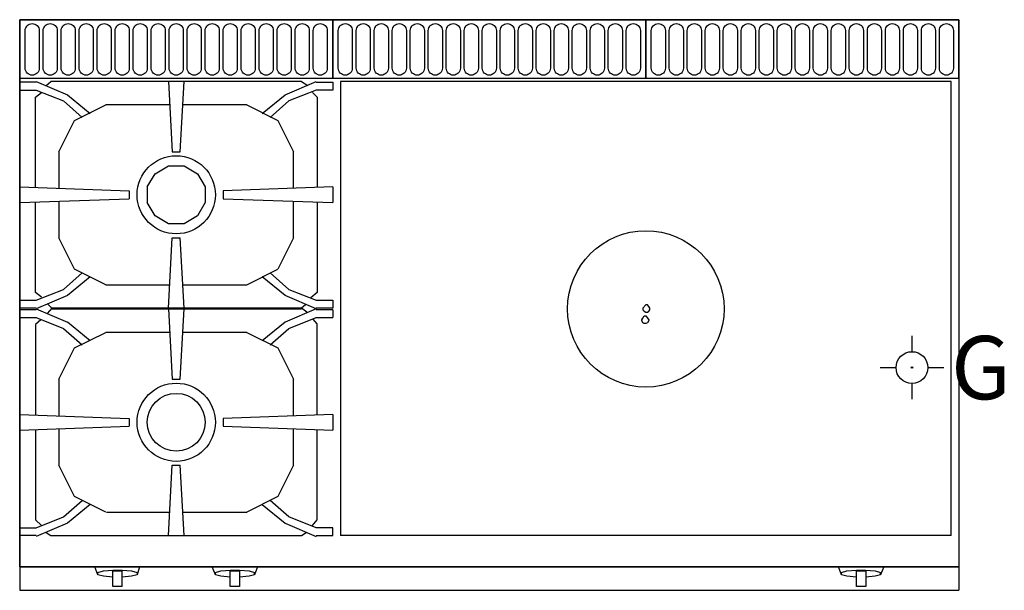
# Model space of a CAD drawing. Units: millimetres. Extents: x 0 to 1258, y -730 to 0.
import ezdxf

# ---------------------------------------------------------------- set-up
doc = ezdxf.new("R2010")
doc.units = ezdxf.units.MM
doc.linetypes.add('AUSGEZOGEN', pattern=[0])
for name, color, linetype in [('200-EquipBlack-3d', 250, 'CONTINUOUS'), ('200-equipborder-2d', 7, 'CONTINUOUS'), ('200-equipinternal-2d', 7, 'CONTINUOUS'), ('250-gas-2d', 3, 'CONTINUOUS')]:
    doc.layers.add(name, color=color, linetype=linetype)
doc.styles.add('SIMPLEX', font='SIMPLEX')

# ---------------------------------------------------------------- blocks, each defined once
blk = doc.blocks.new('Gcon')
at = {"layer": '250-gas-2d'}
for p, q in [((0, 40.6), (0, 20.3)), ((-40.6, 0), (-20.3, 0)), ((20.3, 0), (40.6, 0)), ((0, -20.3), (0, -40.6))]:
    blk.add_line(p, q, dxfattribs=at)
for radius in [20.3, 1]:
    blk.add_circle((0, 0), radius, dxfattribs=at)
blk.add_point((0, 0), dxfattribs=at)
at = {"layer": '250-gas-2d', "style": 'SIMPLEX', "flags": 8}
blk.add_attdef('G', (50, -40.6), '', height=81, dxfattribs=at)

msp = doc.modelspace()

# ---------------------------------------------------------------- linework, layer by layer
at = {"layer": '200-EquipBlack-3d', "linetype": 'AUSGEZOGEN'}
for p, q in [((795, -383.8, 870), (796, -381.8, 870)), ((795, -384.8, 870), (795, -383.8, 870)), ((796, -387.8, 870), (795, -384.8, 870)), ((796, -381.8, 870), (798, -378.8, 870)), ((798, -388.8, 870), (796, -387.8, 870)), ((798, -378.8, 870), (800, -378.8, 870)), ((800, -388.8, 870), (798, -388.8, 870)), ((800, -378.8, 870), (802, -381.8, 870)), ((802, -387.8, 870), (800, -388.8, 870)), ((802, -381.8, 870), (804, -383.8, 870)), ((804, -384.8, 870), (802, -387.8, 870)), ((804, -383.8, 870), (804, -384.8, 870))]:
    msp.add_line(p, q, dxfattribs=at)
at = {"layer": '200-equipborder-2d'}
msp.add_lwpolyline([(0, 0), (1200, 0), (1200, -700), (0, -700)], close=True, dxfattribs=at)
at = {"layer": '200-equipinternal-2d', "linetype": 'AUSGEZOGEN'}
for p, q in [((0, 0), (0, -730)), ((400, 0), (0, 0)), ((800, 0), (400, 0)), ((1200, 0), (800, 0)), ((1200, 0), (1200, -730)), ((21, -80), (0, -80)), ((21, -79), (61, -96)), ((34, -84), (40, -79)), ((360, -79), (40, -79)), ((190, -79), (195, -169)), ((205, -169), (210, -79)), ((339, -96), (379, -79)), ((360, -79), (368, -84)), ((379, -80), (400, -80)), ((400, -80), (400, -90)), ((1190, -79), (410, -79)), ((410, -79), (410, -660)), ((1190, -660), (1190, -79)), ((0, -90), (21, -90)), ((20, -99), (28, -93)), ((20, -214), (20, -99)), ((21, -90), (56, -104)), ((61, -96), (90, -120)), ((310, -120), (339, -96)), ((379, -90), (344, -104)), ((374, -93), (380, -99)), ((400, -90), (379, -90)), ((380, -99), (380, -214)), ((80, -125), (56, -104)), ((70, -129), (110, -109)), ((191, -109), (110, -109)), ((290, -109), (209, -109)), ((290, -109), (330, -129)), ((344, -104), (320, -125)), ((50, -169), (70, -129)), ((330, -129), (350, -169)), ((50, -169), (50, -216)), ((195, -169), (205, -169)), ((350, -215), (350, -169)), ((173, -197), (190, -187)), ((190, -187), (210, -187)), ((210, -187), (227, -197)), ((163, -214), (173, -197)), ((227, -197), (237, -214)), ((0, -214), (140, -219)), ((140, -219), (140, -229)), ((163, -214), (163, -234)), ((237, -214), (237, -234)), ((400, -214), (260, -219)), ((260, -219), (260, -229)), ((400, -214), (400, -234)), ((0, -234), (140, -229)), ((20, -349), (20, -234)), ((50, -232), (50, -279)), ((173, -251), (163, -234)), ((237, -234), (227, -251)), ((260, -229), (400, -234)), ((350, -279), (350, -233)), ((380, -234), (380, -349)), ((190, -261), (173, -251)), ((227, -251), (210, -261)), ((210, -261), (190, -261)), ((70, -319), (50, -279)), ((190, -369), (195, -279)), ((195, -279), (205, -279)), ((210, -369), (205, -279)), ((350, -279), (330, -319)), ((56, -345), (80, -324)), ((110, -339), (70, -319)), ((290, -339), (330, -319)), ((320, -324), (344, -345)), ((90, -329), (61, -353)), ((110, -339), (191, -339)), ((209, -339), (290, -339)), ((339, -353), (310, -329)), ((28, -355), (20, -349)), ((21, -359), (56, -345)), ((344, -345), (379, -359)), ((380, -349), (372, -356)), ((0, -359), (21, -359)), ((61, -353), (21, -370)), ((41, -369), (36, -364)), ((379, -370), (339, -353)), ((379, -359), (400, -359)), ((400, -359), (400, -369)), ((21, -369), (0, -369)), ((21, -371), (0, -371)), ((21, -370), (61, -387)), ((41, -369), (35, -376)), ((40, -370), (360, -370)), ((360, -369), (41, -369)), ((190, -370), (195, -460)), ((205, -460), (210, -370)), ((379, -370), (339, -387)), ((365, -365), (360, -369)), ((367, -374), (360, -369)), ((400, -369), (379, -369)), ((400, -371), (379, -371)), ((400, -371), (400, -381)), ((800, -365), (796, -369)), ((796, -369), (796, -371)), ((796, -371), (798, -373)), ((798, -373), (800, -374)), ((802, -365), (800, -365)), ((800, -374), (802, -374)), ((804, -367), (802, -365)), ((802, -374), (804, -373)), ((805, -369), (804, -367)), ((804, -373), (805, -371)), ((805, -371), (805, -369)), ((0, -381), (21, -381)), ((27, -384), (20, -390)), ((21, -381), (56, -395)), ((90, -411), (61, -387)), ((339, -387), (310, -411)), ((344, -395), (379, -381)), ((380, -389), (375, -383)), ((379, -381), (400, -381)), ((380, -505), (380, -389)), ((20, -390), (20, -505)), ((56, -395), (80, -416)), ((70, -420), (110, -400)), ((191, -400), (110, -400)), ((290, -400), (209, -400)), ((290, -400), (330, -420)), ((320, -416), (344, -395)), ((50, -460), (70, -420)), ((330, -420), (350, -460)), ((50, -460), (50, -507)), ((195, -460), (205, -460)), ((350, -506), (350, -460)), ((0, -505), (140, -510)), ((140, -510), (140, -520)), ((400, -505), (260, -510)), ((260, -510), (260, -520)), ((400, -505), (400, -525)), ((0, -525), (140, -520)), ((20, -525), (20, -640)), ((50, -523), (50, -570)), ((260, -520), (400, -525)), ((350, -570), (350, -524)), ((380, -640), (380, -525)), ((70, -610), (50, -570)), ((190, -660), (195, -570)), ((195, -570), (205, -570)), ((210, -660), (205, -570)), ((350, -570), (330, -610)), ((56, -636), (80, -615)), ((110, -630), (70, -610)), ((330, -610), (290, -630)), ((344, -636), (320, -615)), ((90, -620), (61, -644)), ((310, -620), (339, -644)), ((20, -640), (28, -647)), ((21, -650), (56, -636)), ((111, -630), (191, -630)), ((209, -630), (290, -630)), ((379, -650), (344, -636)), ((374, -647), (380, -640)), ((0, -650), (21, -650)), ((61, -644), (21, -661)), ((339, -644), (379, -661)), ((400, -650), (379, -650)), ((400, -660), (400, -650)), ((21, -660), (0, -660)), ((34, -656), (40, -660)), ((40, -660), (360, -660)), ((360, -660), (366, -656)), ((379, -660), (400, -660)), ((1190, -660), (410, -660)), ((0, -700), (1200, -700)), ((100, -710), (96, -700)), ((107, -705), (119, -704)), ((119, -704), (131, -704)), ((131, -704), (143, -705)), ((153, -700), (150, -710)), ((250, -710), (246, -700)), ((257, -705), (269, -704)), ((269, -704), (281, -704)), ((281, -704), (293, -705)), ((304, -700), (300, -710)), ((1050, -710), (1046, -700)), ((1057, -705), (1069, -704)), ((1069, -704), (1081, -704)), ((1081, -704), (1093, -705)), ((1104, -700), (1100, -710)), ((100, -707), (107, -705)), ((100, -710), (100, -707)), ((107, -712), (100, -710)), ((119, -713), (107, -712)), ((119, -725), (119, -705)), ((119, -705), (131, -705)), ((131, -725), (131, -705)), ((143, -712), (131, -713)), ((143, -705), (150, -707)), ((150, -710), (143, -712)), ((150, -707), (150, -710)), ((250, -707), (257, -705)), ((250, -710), (250, -707)), ((257, -712), (250, -710)), ((269, -713), (257, -712)), ((269, -725), (269, -705)), ((269, -705), (281, -705)), ((281, -705), (281, -725)), ((293, -712), (281, -713)), ((293, -705), (300, -707)), ((300, -710), (293, -712)), ((300, -710), (300, -707)), ((1050, -707), (1057, -705)), ((1050, -710), (1050, -707)), ((1057, -712), (1050, -710)), ((1069, -713), (1057, -712)), ((1069, -705), (1081, -705)), ((1069, -725), (1069, -705)), ((1081, -705), (1081, -725)), ((1093, -712), (1081, -713)), ((1093, -705), (1100, -707)), ((1100, -710), (1093, -712)), ((1100, -710), (1100, -707)), ((131, -725), (119, -725)), ((281, -725), (269, -725)), ((1081, -725), (1069, -725)), ((0, -730), (1200, -730))]:
    msp.add_line(p, q, dxfattribs=at)
at = {"layer": '200-equipinternal-2d', "linetype": 'Continuous'}
for points in [[(0, -75), (400, -75), (400, 0), (0, 0)], [(400, -75), (800, -75), (800, 0), (400, 0)], [(800, -75), (1200, -75), (1200, 0), (800, 0)]]:
    msp.add_lwpolyline(points, close=True, dxfattribs=at)
for points in [[(16, -5), (16, -5, -0.414214), (25, -14), (25, -62, -0.414214), (16, -71), (16, -71, -0.414214), (7, -62), (7, -14, -0.414214)], [(39, -5), (39, -5, -0.414214), (48, -14), (48, -62, -0.414214), (39, -71), (39, -71, -0.414214), (30, -62), (30, -14, -0.414214)], [(62, -5), (62, -5, -0.414214), (71, -14), (71, -62, -0.414214), (62, -71), (62, -71, -0.414214), (53, -62), (53, -14, -0.414214)], [(85, -5), (85, -5, -0.414214), (94, -14), (94, -62, -0.414214), (85, -71), (85, -71, -0.414214), (76, -62), (76, -14, -0.414214)], [(108, -5), (108, -5, -0.414214), (117, -14), (117, -62, -0.414214), (108, -71), (108, -71, -0.414214), (99, -62), (99, -14, -0.414214)], [(131, -5), (131, -5, -0.414214), (140, -14), (140, -62, -0.414214), (131, -71), (131, -71, -0.414214), (122, -62), (122, -14, -0.414214)], [(154, -5), (154, -5, -0.414214), (163, -14), (163, -62, -0.414214), (154, -71), (154, -71, -0.414214), (145, -62), (145, -14, -0.414214)], [(177, -5), (177, -5, -0.414214), (186, -14), (186, -62, -0.414214), (177, -71), (177, -71, -0.414214), (168, -62), (168, -14, -0.414214)], [(200, -5), (200, -5, -0.414214), (209, -14), (209, -62, -0.414214), (200, -71), (200, -71, -0.414214), (191, -62), (191, -14, -0.414214)], [(223, -5), (223, -5, -0.414214), (232, -14), (232, -62, -0.414214), (223, -71), (223, -71, -0.414214), (214, -62), (214, -14, -0.414214)], [(246, -5), (246, -5, -0.414214), (255, -14), (255, -62, -0.414214), (246, -71), (246, -71, -0.414214), (237, -62), (237, -14, -0.414214)], [(269, -5), (269, -5, -0.414214), (278, -14), (278, -62, -0.414214), (269, -71), (269, -71, -0.414214), (260, -62), (260, -14, -0.414214)], [(292, -5), (292, -5, -0.414214), (301, -14), (301, -62, -0.414214), (292, -71), (292, -71, -0.414214), (283, -62), (283, -14, -0.414214)], [(315, -5), (315, -5, -0.414214), (324, -14), (324, -62, -0.414214), (315, -71), (315, -71, -0.414214), (306, -62), (306, -14, -0.414214)], [(338, -5), (338, -5, -0.414214), (347, -14), (347, -62, -0.414214), (338, -71), (338, -71, -0.414214), (329, -62), (329, -14, -0.414214)], [(361, -5), (361, -5, -0.414214), (370, -14), (370, -62, -0.414214), (361, -71), (361, -71, -0.414214), (352, -62), (352, -14, -0.414214)], [(384, -5), (384, -5, -0.414214), (393, -14), (393, -62, -0.414214), (384, -71), (384, -71, -0.414214), (375, -62), (375, -14, -0.414214)], [(416, -5), (416, -5, -0.414214), (425, -14), (425, -62, -0.414214), (416, -71), (416, -71, -0.414214), (407, -62), (407, -14, -0.414214)], [(439, -5), (439, -5, -0.414214), (448, -14), (448, -62, -0.414214), (439, -71), (439, -71, -0.414214), (430, -62), (430, -14, -0.414214)], [(462, -5), (462, -5, -0.414214), (471, -14), (471, -62, -0.414214), (462, -71), (462, -71, -0.414214), (453, -62), (453, -14, -0.414214)], [(485, -5), (485, -5, -0.414214), (494, -14), (494, -62, -0.414214), (485, -71), (485, -71, -0.414214), (476, -62), (476, -14, -0.414214)], [(508, -5), (508, -5, -0.414214), (517, -14), (517, -62, -0.414214), (508, -71), (508, -71, -0.414214), (499, -62), (499, -14, -0.414214)], [(531, -5), (531, -5, -0.414214), (540, -14), (540, -62, -0.414214), (531, -71), (531, -71, -0.414214), (522, -62), (522, -14, -0.414214)], [(554, -5), (554, -5, -0.414214), (563, -14), (563, -62, -0.414214), (554, -71), (554, -71, -0.414214), (545, -62), (545, -14, -0.414214)], [(577, -5), (577, -5, -0.414214), (586, -14), (586, -62, -0.414214), (577, -71), (577, -71, -0.414214), (568, -62), (568, -14, -0.414214)], [(600, -5), (600, -5, -0.414214), (609, -14), (609, -62, -0.414214), (600, -71), (600, -71, -0.414214), (591, -62), (591, -14, -0.414214)], [(623, -5), (623, -5, -0.414214), (632, -14), (632, -62, -0.414214), (623, -71), (623, -71, -0.414214), (614, -62), (614, -14, -0.414214)], [(646, -5), (646, -5, -0.414214), (655, -14), (655, -62, -0.414214), (646, -71), (646, -71, -0.414214), (637, -62), (637, -14, -0.414214)], [(669, -5), (669, -5, -0.414214), (678, -14), (678, -62, -0.414214), (669, -71), (669, -71, -0.414214), (660, -62), (660, -14, -0.414214)], [(692, -5), (692, -5, -0.414214), (701, -14), (701, -62, -0.414214), (692, -71), (692, -71, -0.414214), (683, -62), (683, -14, -0.414214)], [(715, -5), (715, -5, -0.414214), (724, -14), (724, -62, -0.414214), (715, -71), (715, -71, -0.414214), (706, -62), (706, -14, -0.414214)], [(738, -5), (738, -5, -0.414214), (747, -14), (747, -62, -0.414214), (738, -71), (738, -71, -0.414214), (729, -62), (729, -14, -0.414214)], [(761, -5), (761, -5, -0.414214), (770, -14), (770, -62, -0.414214), (761, -71), (761, -71, -0.414214), (752, -62), (752, -14, -0.414214)], [(784, -5), (784, -5, -0.414214), (793, -14), (793, -62, -0.414214), (784, -71), (784, -71, -0.414214), (775, -62), (775, -14, -0.414214)], [(816, -5), (816, -5, -0.414214), (825, -14), (825, -62, -0.414214), (816, -71), (816, -71, -0.414214), (807, -62), (807, -14, -0.414214)], [(839, -5), (839, -5, -0.414214), (848, -14), (848, -62, -0.414214), (839, -71), (839, -71, -0.414214), (830, -62), (830, -14, -0.414214)], [(862, -5), (862, -5, -0.414214), (871, -14), (871, -62, -0.414214), (862, -71), (862, -71, -0.414214), (853, -62), (853, -14, -0.414214)], [(885, -5), (885, -5, -0.414214), (894, -14), (894, -62, -0.414214), (885, -71), (885, -71, -0.414214), (876, -62), (876, -14, -0.414214)], [(908, -5), (908, -5, -0.414214), (917, -14), (917, -62, -0.414214), (908, -71), (908, -71, -0.414214), (899, -62), (899, -14, -0.414214)], [(931, -5), (931, -5, -0.414214), (940, -14), (940, -62, -0.414214), (931, -71), (931, -71, -0.414214), (922, -62), (922, -14, -0.414214)], [(954, -5), (954, -5, -0.414214), (963, -14), (963, -62, -0.414214), (954, -71), (954, -71, -0.414214), (945, -62), (945, -14, -0.414214)], [(977, -5), (977, -5, -0.414214), (986, -14), (986, -62, -0.414214), (977, -71), (977, -71, -0.414214), (968, -62), (968, -14, -0.414214)], [(1000, -5), (1000, -5, -0.414214), (1009, -14), (1009, -62, -0.414214), (1000, -71), (1000, -71, -0.414214), (991, -62), (991, -14, -0.414214)], [(1023, -5), (1023, -5, -0.414214), (1032, -14), (1032, -62, -0.414214), (1023, -71), (1023, -71, -0.414214), (1014, -62), (1014, -14, -0.414214)], [(1046, -5), (1046, -5, -0.414214), (1055, -14), (1055, -62, -0.414214), (1046, -71), (1046, -71, -0.414214), (1037, -62), (1037, -14, -0.414214)], [(1069, -5), (1069, -5, -0.414214), (1078, -14), (1078, -62, -0.414214), (1069, -71), (1069, -71, -0.414214), (1060, -62), (1060, -14, -0.414214)], [(1092, -5), (1092, -5, -0.414214), (1101, -14), (1101, -62, -0.414214), (1092, -71), (1092, -71, -0.414214), (1083, -62), (1083, -14, -0.414214)], [(1115, -5), (1115, -5, -0.414214), (1124, -14), (1124, -62, -0.414214), (1115, -71), (1115, -71, -0.414214), (1106, -62), (1106, -14, -0.414214)], [(1138, -5), (1138, -5, -0.414214), (1147, -14), (1147, -62, -0.414214), (1138, -71), (1138, -71, -0.414214), (1129, -62), (1129, -14, -0.414214)], [(1161, -5), (1161, -5, -0.414214), (1170, -14), (1170, -62, -0.414214), (1161, -71), (1161, -71, -0.414214), (1152, -62), (1152, -14, -0.414214)], [(1184, -5), (1184, -5, -0.414214), (1193, -14), (1193, -62, -0.414214), (1184, -71), (1184, -71, -0.414214), (1175, -62), (1175, -14, -0.414214)]]:
    msp.add_lwpolyline(points, format="xyb", close=True, dxfattribs=at)
at = {"layer": '200-equipinternal-2d', "linetype": 'AUSGEZOGEN'}
for centre, radius in [((200, -224), 50), ((800, -370), 100), ((200, -515), 50), ((200, -515), 37)]:
    msp.add_circle(centre, radius, dxfattribs=at)

# ---------------------------------------------------------------- block references
at = {"layer": '250-gas-2d', "linetype": 'Continuous'}
msp.add_blockref('Gcon', (1140, -445), dxfattribs=at).add_auto_attribs({'G': 'G'})

doc.saveas('drawing.dxf')
